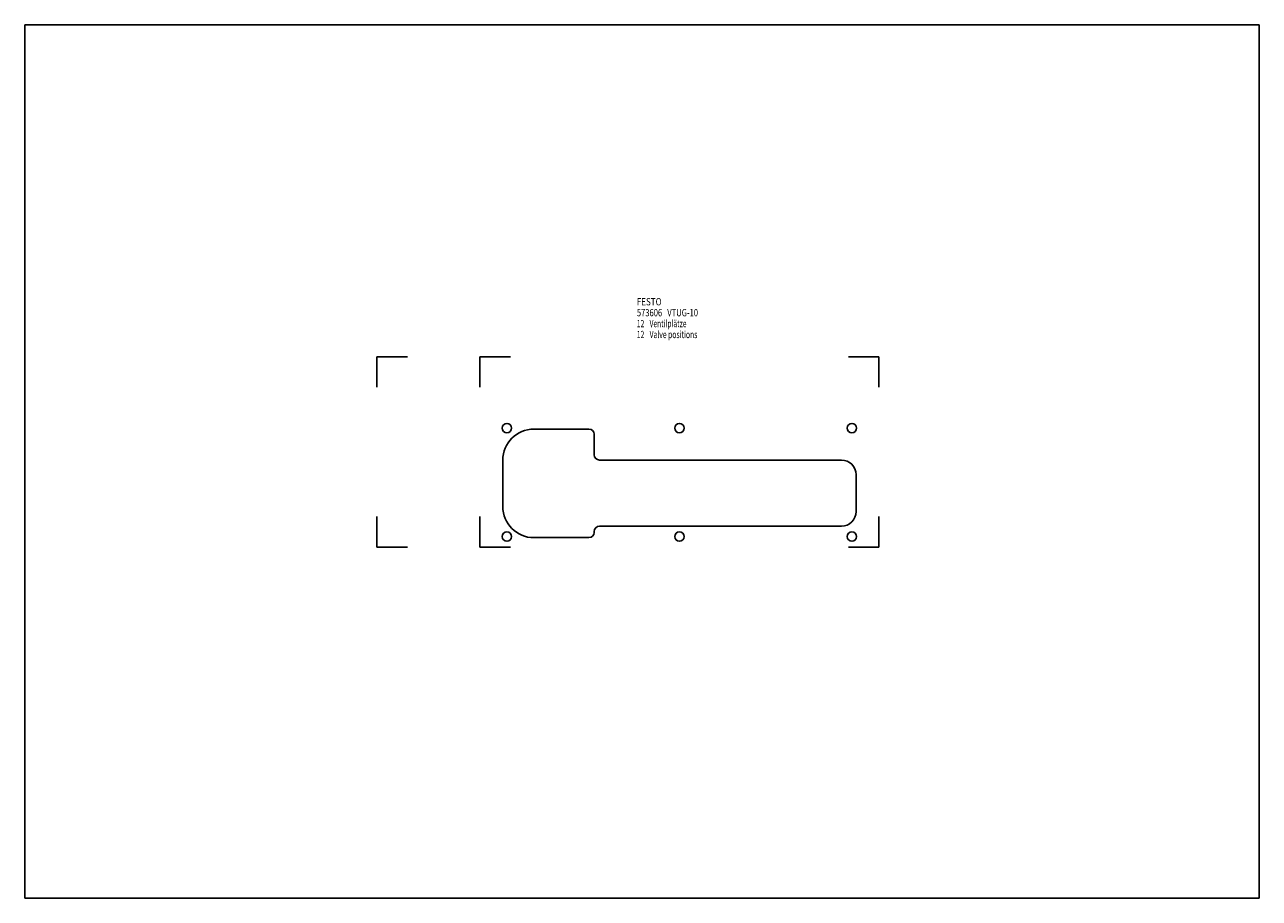
# Model space of a CAD drawing. Extents: x 0 to 594, y 0 to 420.
import ezdxf

# ---------------------------------------------------------------- set-up
doc = ezdxf.new("R2010")
doc.units = 0
doc.header["$LTSCALE"] = 32.67
doc.linetypes.add('PHANTOM', pattern=[0.8, 0.45, -0.05, 0.1, -0.05, 0.1, -0.05])
doc.layers.get('0').update_dxf_attribs({"linetype": 'CONTINUOUS'})
doc.layers.add('2_COSMETICS', color=7, linetype='CONTINUOUS')
doc.styles.add('TEXTSTYLE_2', font='txt', dxfattribs={"width": 0.85})

msp = doc.modelspace()

# ---------------------------------------------------------------- linework, layer by layer
at = {"color": 7, "linetype": 'CONTINUOUS'}
for p, q in [((0, 0), (0, 420)), ((0, 420), (594, 420)), ((594, 0), (594, 420)), ((0, 0), (594, 0))]:
    msp.add_line(p, q, dxfattribs=at)
at = {"layer": '2_COSMETICS', "color": 8, "linetype": 'PHANTOM'}
for p, q in [((169.49, 260.39), (169.49, 245.39)), ((169.49, 260.39), (184.49, 260.39)), ((218.99, 260.39), (218.99, 245.39)), ((218.99, 260.39), (233.99, 260.39)), ((410.99, 260.39), (395.99, 260.39)), ((410.99, 260.39), (410.99, 245.39)), ((169.49, 168.89), (169.49, 183.89)), ((218.99, 168.89), (218.99, 183.89)), ((410.99, 168.89), (410.99, 183.89)), ((169.49, 168.89), (184.49, 168.89)), ((218.99, 168.89), (233.99, 168.89)), ((410.99, 168.89), (395.99, 168.89))]:
    msp.add_line(p, q, dxfattribs=at)
at = {"layer": '2_COSMETICS', "color": 7, "linetype": 'CONTINUOUS'}
for p, q in [((244.99, 225.59), (271.49, 225.59)), ((273.99, 223.09), (273.99, 213.19)), ((229.99, 188.39), (229.99, 210.59)), ((276.49, 210.69), (392.99, 210.69)), ((399.99, 203.69), (399.99, 185.89)), ((392.99, 178.89), (276.49, 178.89)), ((271.49, 173.39), (244.99, 173.39)), ((273.99, 176.39), (273.99, 175.89))]:
    msp.add_line(p, q, dxfattribs=at)
for centre in [(231.99, 226.09), (314.99, 226.09), (397.99, 226.09), (231.99, 173.89), (314.99, 173.89), (397.99, 173.89)]:
    msp.add_circle(centre, 2.25, dxfattribs=at)
for centre, radius, start, end in [((244.99, 210.59), 15, 90, 180), ((271.49, 223.09), 2.5, 0, 90), ((276.49, 213.19), 2.5, 180, 270), ((392.99, 203.69), 7, 0, 90), ((244.99, 188.39), 15, 180, 270), ((392.99, 185.89), 7, 270, 360), ((276.49, 176.39), 2.5, 90, 180), ((271.49, 175.89), 2.5, 270, 360)]:
    msp.add_arc(centre, radius, start, end, dxfattribs=at)

# ---------------------------------------------------------------- texts
at = {"color": 2, "linetype": 'CONTINUOUS', "style": 'TEXTSTYLE_2'}
for s, width, p in [('FESTO', 0.809524, (294.52, 285.07)), ('573606   VTUG-10', 0.766369, (294.52, 279.82)), ('12', 0.678571, (294.52, 274.57)), (' Ventilplätze', 0.66978, (299.94, 274.57)), ('12', 0.678571, (294.52, 269.32)), (' Valve positions', 0.684524, (299.94, 269.32))]:
    msp.add_text(s, height=3.5, dxfattribs=dict(at, width=width)).set_placement(p)

doc.saveas('drawing.dxf')
